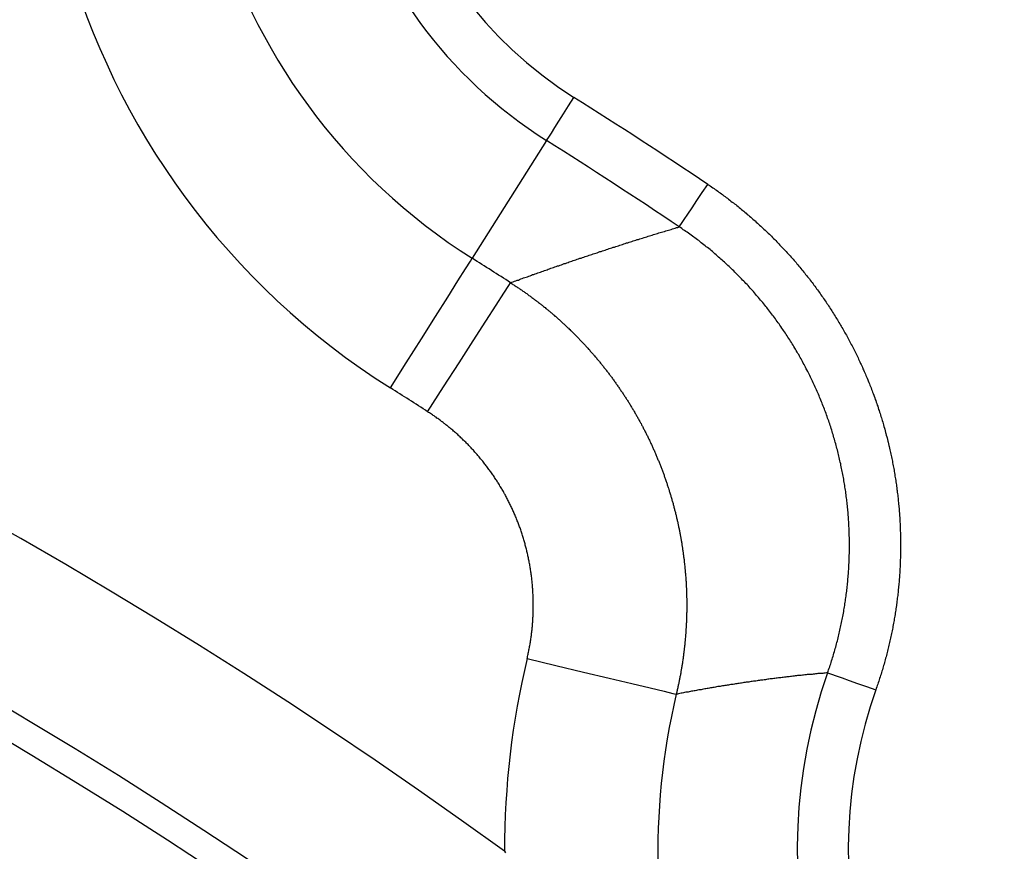
# Model space of a CAD drawing. Extents: x 0 to 45.3, y 0 to 35.2.
# Drawn here: x 7.9 to 8.3, y 22.6 to 22.9 of the extents above; entities that cross this region are included whole.
import ezdxf

# ---------------------------------------------------------------- set-up
doc = ezdxf.new("R2010")
doc.units = 0
doc.layers.add('A-SPKR-DETAIL', color=3, linetype='CONTINUOUS')

msp = doc.modelspace()

# ---------------------------------------------------------------- linework, layer by layer
at = {"layer": 'A-SPKR-DETAIL', "linetype": 'CONTINUOUS'}
msp.add_line((8.121918981561734, 22.87355688717655), (8.092830911216282, 22.82748731894177), dxfattribs=at)
at = {"layer": 'A-SPKR-DETAIL', "linetype": 'CONTINUOUS', "flags": 128}
for points in [[(8.121918981561734, 22.87355688717655), (8.122155577110936, 22.87393157881558), (8.122784477486348, 22.87492757467205), (8.123782125530411, 22.87650772430617), (8.12511097774022, 22.87861228707063), (8.126721076137471, 22.88116237526225), (8.128551872003335, 22.88406210154088), (8.130534749570707, 22.88720250591668), (8.132594945850116, 22.8904655147679)], [(8.17382140099133, 22.8398029581085), (8.174068057949405, 22.84017123852418), (8.174723471474408, 22.84114997650646), (8.175763052676842, 22.84270271752756), (8.177147970411589, 22.84477096474841), (8.178825971265844, 22.84727687837915), (8.18073407116131, 22.8501263388445), (8.182800415164804, 22.85321244590556), (8.184947489001729, 22.85641898170581)], [(8.060802874380826, 22.77676140818271), (8.066983607189364, 22.78655046272136), (8.07293209592116, 22.79597164786379), (8.078424627489085, 22.80467085468465), (8.083254922680823, 22.81232111925952), (8.087241451325262, 22.81863495152322), (8.09023433544212, 22.82337494052962), (8.092121124568678, 22.82636324402465), (8.092830911216282, 22.82748731894177)], [(8.075389446152926, 22.76747092919394), (8.081647259111094, 22.77721086968192), (8.087669788766767, 22.78658474056891), (8.093230858688322, 22.79524034466483), (8.098121494348346, 22.80285228586985), (8.102157670200896, 22.80913438198771), (8.105187876712831, 22.81385069785123), (8.10709805580823, 22.81682397517831), (8.107816700177473, 22.81794245076936)], [(8.114277264319654, 22.67087740060318), (8.125538133744065, 22.66819029470782), (8.136375801733905, 22.6656042529254), (8.146382923152089, 22.66321639924825), (8.155183349590615, 22.66111632538344), (8.16244643807019, 22.65938319450015), (8.16789928413997, 22.65808199329102), (8.171336779573522, 22.65726175173889), (8.172629826435568, 22.65695325510809)], [(8.231814335731187, 22.66530052383936), (8.23223219546849, 22.66515315015871), (8.23334317689465, 22.66476130296425), (8.235105394065776, 22.66413984960188), (8.237452642854123, 22.66331192911628), (8.240296816413228, 22.66230882412949), (8.243530916418706, 22.66116830501608), (8.247033416011924, 22.65993293800248), (8.250672714789317, 22.65864945702862)]]:
    msp.add_lwpolyline(points, dxfattribs=at)
at = {"layer": 'A-SPKR-DETAIL'}
for points in [[(8.18495, 22.8564, 0), (8.18544, 22.8561, 0), (8.18593, 22.8558, 0), (8.18641, 22.8554, 0), (8.1869, 22.8551, 0), (8.18739, 22.8548, 0), (8.18787, 22.8544, 0), (8.18835, 22.8541, 0), (8.18883, 22.8537, 0), (8.18931, 22.8534, 0), (8.18979, 22.8531, 0), (8.19027, 22.8527, 0), (8.19074, 22.8524, 0), (8.19122, 22.852, 0), (8.19169, 22.8517, 0), (8.19216, 22.8513, 0), (8.19263, 22.851, 0), (8.1931, 22.8506, 0), (8.19356, 22.8503, 0), (8.19403, 22.8499, 0), (8.19449, 22.8495, 0), (8.19496, 22.8492, 0), (8.19542, 22.8488, 0), (8.19588, 22.8485, 0), (8.19634, 22.8481, 0), (8.19679, 22.8477, 0), (8.19725, 22.8474, 0), (8.1977, 22.847, 0), (8.19816, 22.8466, 0), (8.19861, 22.8462, 0), (8.19906, 22.8459, 0), (8.19951, 22.8455, 0), (8.19995, 22.8451, 0), (8.2004, 22.8447, 0), (8.20085, 22.8444, 0), (8.20129, 22.844, 0), (8.20173, 22.8436, 0), (8.20217, 22.8432, 0), (8.20261, 22.8428, 0), (8.20305, 22.8424, 0), (8.20349, 22.8421, 0), (8.20392, 22.8417, 0), (8.20436, 22.8413, 0), (8.20479, 22.8409, 0), (8.20522, 22.8405, 0), (8.20565, 22.8401, 0), (8.20608, 22.8397, 0), (8.20651, 22.8393, 0), (8.20693, 22.8389, 0), (8.20736, 22.8385, 0), (8.20778, 22.8381, 0), (8.2082, 22.8377, 0), (8.20862, 22.8373, 0), (8.20904, 22.8369, 0), (8.20946, 22.8365, 0), (8.20988, 22.8361, 0), (8.21029, 22.8356, 0), (8.21071, 22.8352, 0), (8.21112, 22.8348, 0), (8.21153, 22.8344, 0), (8.21194, 22.834, 0), (8.21235, 22.8336, 0), (8.21276, 22.8331, 0), (8.21316, 22.8327, 0), (8.21357, 22.8323, 0), (8.21397, 22.8319, 0), (8.21437, 22.8314, 0), (8.21477, 22.831, 0), (8.21517, 22.8306, 0), (8.21557, 22.8301, 0), (8.21597, 22.8297, 0), (8.21636, 22.8293, 0), (8.21676, 22.8288, 0), (8.21715, 22.8284, 0), (8.21754, 22.828, 0), (8.21793, 22.8275, 0), (8.21832, 22.8271, 0), (8.2187, 22.8266, 0), (8.21909, 22.8262, 0), (8.21947, 22.8258, 0), (8.21985, 22.8253, 0), (8.22023, 22.8249, 0), (8.22061, 22.8244, 0), (8.22099, 22.824, 0), (8.22136, 22.8235, 0), (8.22174, 22.823, 0), (8.22211, 22.8226, 0), (8.22248, 22.8221, 0), (8.22285, 22.8217, 0), (8.22322, 22.8212, 0), (8.22359, 22.8208, 0), (8.22395, 22.8203, 0), (8.22432, 22.8198, 0), (8.22468, 22.8194, 0), (8.22504, 22.8189, 0), (8.2254, 22.8184, 0), (8.22575, 22.818, 0), (8.22611, 22.8175, 0), (8.22646, 22.817, 0), (8.22681, 22.8166, 0), (8.22716, 22.8161, 0), (8.22751, 22.8156, 0), (8.22786, 22.8151, 0), (8.2282, 22.8147, 0), (8.22855, 22.8142, 0), (8.22889, 22.8137, 0), (8.22923, 22.8132, 0), (8.22957, 22.8127, 0), (8.2299, 22.8123, 0), (8.23024, 22.8118, 0), (8.23057, 22.8113, 0), (8.2309, 22.8108, 0), (8.23123, 22.8103, 0), (8.23156, 22.8098, 0), (8.23188, 22.8094, 0), (8.2322, 22.8089, 0), (8.23253, 22.8084, 0), (8.23285, 22.8079, 0), (8.23317, 22.8074, 0), (8.23348, 22.8069, 0), (8.2338, 22.8064, 0), (8.23411, 22.8059, 0), (8.23442, 22.8054, 0), (8.23473, 22.8049, 0), (8.23504, 22.8044, 0), (8.23535, 22.8039, 0), (8.23565, 22.8034, 0), (8.23595, 22.8029, 0), (8.23625, 22.8024, 0), (8.23655, 22.8019, 0), (8.23685, 22.8014, 0), (8.23715, 22.8009, 0), (8.23744, 22.8004, 0), (8.23773, 22.7999, 0), (8.23802, 22.7994, 0), (8.23831, 22.7989, 0), (8.2386, 22.7984, 0), (8.23888, 22.7979, 0), (8.23917, 22.7974, 0), (8.23945, 22.7969, 0), (8.23973, 22.7964, 0), (8.24, 22.7958, 0), (8.24028, 22.7953, 0), (8.24055, 22.7948, 0), (8.24083, 22.7943, 0), (8.2411, 22.7938, 0), (8.24137, 22.7933, 0), (8.24163, 22.7927, 0), (8.2419, 22.7922, 0), (8.24216, 22.7917, 0), (8.24242, 22.7912, 0), (8.24268, 22.7907, 0), (8.24294, 22.7901, 0), (8.2432, 22.7896, 0), (8.24345, 22.7891, 0), (8.24371, 22.7886, 0), (8.24396, 22.788, 0), (8.24421, 22.7875, 0), (8.24445, 22.787, 0), (8.2447, 22.7864, 0), (8.24494, 22.7859, 0), (8.24519, 22.7854, 0), (8.24543, 22.7849, 0), (8.24566, 22.7843, 0), (8.2459, 22.7838, 0), (8.24614, 22.7832, 0), (8.24637, 22.7827, 0), (8.2466, 22.7822, 0), (8.24683, 22.7816, 0), (8.24706, 22.7811, 0), (8.24728, 22.7806, 0), (8.24751, 22.78, 0), (8.24773, 22.7795, 0), (8.24795, 22.7789, 0), (8.24817, 22.7784, 0), (8.24838, 22.7778, 0), (8.2486, 22.7773, 0), (8.24881, 22.7768, 0), (8.24902, 22.7762, 0), (8.24923, 22.7757, 0), (8.24944, 22.7751, 0), (8.24965, 22.7746, 0), (8.24985, 22.774, 0), (8.25005, 22.7735, 0), (8.25025, 22.7729, 0), (8.25045, 22.7723, 0), (8.25065, 22.7718, 0), (8.25084, 22.7712, 0), (8.25104, 22.7707, 0), (8.25123, 22.7701, 0), (8.25142, 22.7696, 0), (8.2516, 22.769, 0), (8.25179, 22.7684, 0), (8.25197, 22.7679, 0), (8.25216, 22.7673, 0), (8.25234, 22.7668, 0), (8.25251, 22.7662, 0), (8.25269, 22.7656, 0), (8.25286, 22.7651, 0), (8.25303, 22.7645, 0), (8.2532, 22.764, 0), (8.25337, 22.7634, 0), (8.25354, 22.7628, 0), (8.2537, 22.7623, 0), (8.25386, 22.7617, 0), (8.25402, 22.7611, 0), (8.25418, 22.7606, 0), (8.25434, 22.76, 0), (8.25449, 22.7594, 0), (8.25464, 22.7589, 0), (8.25479, 22.7583, 0), (8.25494, 22.7577, 0), (8.25509, 22.7572, 0), (8.25523, 22.7566, 0), (8.25537, 22.756, 0), (8.25551, 22.7555, 0), (8.25565, 22.7549, 0), (8.25579, 22.7543, 0), (8.25592, 22.7538, 0), (8.25605, 22.7532, 0), (8.25618, 22.7526, 0), (8.25631, 22.7521, 0), (8.25644, 22.7515, 0), (8.25656, 22.7509, 0), (8.25668, 22.7504, 0), (8.2568, 22.7498, 0), (8.25692, 22.7492, 0), (8.25704, 22.7486, 0), (8.25715, 22.7481, 0), (8.25726, 22.7475, 0), (8.25737, 22.7469, 0), (8.25748, 22.7463, 0), (8.25759, 22.7458, 0), (8.25769, 22.7452, 0), (8.2578, 22.7446, 0), (8.2579, 22.7441, 0), (8.25799, 22.7435, 0), (8.25809, 22.7429, 0), (8.25818, 22.7423, 0), (8.25828, 22.7417, 0), (8.25837, 22.7412, 0), (8.25845, 22.7406, 0), (8.25854, 22.74, 0), (8.25862, 22.7394, 0), (8.25871, 22.7389, 0), (8.25879, 22.7383, 0), (8.25886, 22.7377, 0), (8.25894, 22.7371, 0), (8.25902, 22.7366, 0), (8.25909, 22.736, 0), (8.25916, 22.7354, 0), (8.25923, 22.7348, 0), (8.25929, 22.7342, 0), (8.25936, 22.7337, 0), (8.25942, 22.7331, 0), (8.25948, 22.7325, 0), (8.25954, 22.7319, 0), (8.25959, 22.7313, 0), (8.25965, 22.7307, 0), (8.2597, 22.7302, 0), (8.25975, 22.7296, 0), (8.2598, 22.729, 0), (8.25984, 22.7284, 0), (8.25989, 22.7278, 0), (8.25993, 22.7273, 0), (8.25997, 22.7267, 0), (8.26001, 22.7261, 0), (8.26004, 22.7255, 0), (8.26008, 22.7249, 0), (8.26011, 22.7243, 0), (8.26014, 22.7237, 0), (8.26017, 22.7232, 0), (8.26019, 22.7226, 0), (8.26022, 22.722, 0), (8.26024, 22.7214, 0), (8.26026, 22.7208, 0), (8.26028, 22.7202, 0), (8.26029, 22.7196, 0), (8.26031, 22.7191, 0), (8.26032, 22.7185, 0), (8.26033, 22.7179, 0), (8.26034, 22.7173, 0), (8.26034, 22.7167, 0), (8.26035, 22.7161, 0), (8.26035, 22.7155, 0), (8.26035, 22.7149, 0), (8.26035, 22.7143, 0), (8.26034, 22.7138, 0), (8.26034, 22.7132, 0), (8.26033, 22.7126, 0), (8.26032, 22.712, 0), (8.26031, 22.7114, 0), (8.2603, 22.7108, 0), (8.26028, 22.7102, 0), (8.26026, 22.7096, 0), (8.26024, 22.709, 0), (8.26022, 22.7085, 0), (8.2602, 22.7079, 0), (8.26017, 22.7073, 0), (8.26014, 22.7067, 0), (8.26011, 22.7061, 0), (8.26008, 22.7055, 0), (8.26005, 22.7049, 0), (8.26001, 22.7043, 0), (8.25997, 22.7038, 0), (8.25993, 22.7032, 0), (8.25989, 22.7026, 0), (8.25985, 22.702, 0), (8.2598, 22.7014, 0), (8.25975, 22.7008, 0), (8.2597, 22.7003, 0), (8.25965, 22.6997, 0), (8.2596, 22.6991, 0), (8.25954, 22.6985, 0), (8.25948, 22.6979, 0), (8.25942, 22.6974, 0), (8.25936, 22.6968, 0), (8.2593, 22.6962, 0), (8.25923, 22.6956, 0), (8.25916, 22.695, 0), (8.25909, 22.6945, 0), (8.25902, 22.6939, 0), (8.25895, 22.6933, 0), (8.25887, 22.6927, 0), (8.2588, 22.6921, 0), (8.25872, 22.6916, 0), (8.25863, 22.691, 0), (8.25855, 22.6904, 0), (8.25846, 22.6898, 0), (8.25838, 22.6893, 0), (8.25829, 22.6887, 0), (8.2582, 22.6881, 0), (8.2581, 22.6875, 0), (8.25801, 22.687, 0), (8.25791, 22.6864, 0), (8.25781, 22.6858, 0), (8.25771, 22.6852, 0), (8.2576, 22.6847, 0), (8.2575, 22.6841, 0), (8.25739, 22.6835, 0), (8.25728, 22.6829, 0), (8.25717, 22.6824, 0), (8.25705, 22.6818, 0), (8.25694, 22.6812, 0), (8.25682, 22.6807, 0), (8.2567, 22.6801, 0), (8.25658, 22.6795, 0), (8.25646, 22.6789, 0), (8.25633, 22.6784, 0), (8.2562, 22.6778, 0), (8.25607, 22.6772, 0), (8.25594, 22.6767, 0), (8.25581, 22.6761, 0), (8.25567, 22.6755, 0), (8.25553, 22.675, 0), (8.25539, 22.6744, 0), (8.25525, 22.6738, 0), (8.25511, 22.6733, 0), (8.25496, 22.6727, 0), (8.25482, 22.6721, 0), (8.25467, 22.6716, 0), (8.25451, 22.671, 0), (8.25436, 22.6704, 0), (8.25421, 22.6699, 0), (8.25405, 22.6693, 0), (8.25389, 22.6687, 0), (8.25373, 22.6682, 0), (8.25356, 22.6676, 0), (8.2534, 22.6671, 0), (8.25323, 22.6665, 0), (8.25306, 22.6659, 0), (8.25289, 22.6654, 0), (8.25271, 22.6648, 0), (8.25254, 22.6642, 0), (8.25236, 22.6637, 0), (8.25218, 22.6631, 0), (8.252, 22.6626, 0), (8.25182, 22.662, 0), (8.25163, 22.6614, 0), (8.25144, 22.6609, 0), (8.25125, 22.6603, 0), (8.25106, 22.6598, 0), (8.25087, 22.6592, 0), (8.25067, 22.6586, 0)], [(8.10782, 22.8179, 0), (8.10832, 22.8181, 0), (8.10883, 22.8183, 0), (8.10934, 22.8185, 0), (8.10984, 22.8187, 0), (8.11035, 22.8189, 0), (8.11086, 22.819, 0), (8.11136, 22.8192, 0), (8.11187, 22.8194, 0), (8.11238, 22.8196, 0), (8.11289, 22.8198, 0), (8.1134, 22.82, 0), (8.11391, 22.8201, 0), (8.11441, 22.8203, 0), (8.11492, 22.8205, 0), (8.11543, 22.8207, 0), (8.11594, 22.8209, 0), (8.11645, 22.8211, 0), (8.11696, 22.8212, 0), (8.11747, 22.8214, 0), (8.11798, 22.8216, 0), (8.11849, 22.8218, 0), (8.119, 22.822, 0), (8.11951, 22.8221, 0), (8.12002, 22.8223, 0), (8.12053, 22.8225, 0), (8.12104, 22.8227, 0), (8.12156, 22.8229, 0), (8.12207, 22.823, 0), (8.12258, 22.8232, 0), (8.12309, 22.8234, 0), (8.1236, 22.8236, 0), (8.12412, 22.8238, 0), (8.12463, 22.8239, 0), (8.12514, 22.8241, 0), (8.12566, 22.8243, 0), (8.12617, 22.8245, 0), (8.12668, 22.8246, 0), (8.1272, 22.8248, 0), (8.12771, 22.825, 0), (8.12822, 22.8252, 0), (8.12874, 22.8254, 0), (8.12925, 22.8255, 0), (8.12977, 22.8257, 0), (8.13028, 22.8259, 0), (8.1308, 22.8261, 0), (8.13131, 22.8262, 0), (8.13183, 22.8264, 0), (8.13235, 22.8266, 0), (8.13286, 22.8268, 0), (8.13338, 22.8269, 0), (8.13389, 22.8271, 0), (8.13441, 22.8273, 0), (8.13493, 22.8275, 0), (8.13544, 22.8276, 0), (8.13596, 22.8278, 0), (8.13648, 22.828, 0), (8.137, 22.8282, 0), (8.13752, 22.8283, 0), (8.13803, 22.8285, 0), (8.13855, 22.8287, 0), (8.13907, 22.8289, 0), (8.13959, 22.829, 0), (8.14011, 22.8292, 0), (8.14063, 22.8294, 0), (8.14115, 22.8295, 0), (8.14167, 22.8297, 0), (8.14219, 22.8299, 0), (8.14271, 22.8301, 0), (8.14323, 22.8302, 0), (8.14375, 22.8304, 0), (8.14427, 22.8306, 0), (8.14479, 22.8307, 0), (8.14531, 22.8309, 0), (8.14584, 22.8311, 0), (8.14636, 22.8313, 0), (8.14688, 22.8314, 0), (8.1474, 22.8316, 0), (8.14792, 22.8318, 0), (8.14845, 22.8319, 0), (8.14897, 22.8321, 0), (8.14949, 22.8323, 0), (8.15002, 22.8324, 0), (8.15054, 22.8326, 0), (8.15106, 22.8328, 0), (8.15159, 22.8329, 0), (8.15211, 22.8331, 0), (8.15264, 22.8333, 0), (8.15316, 22.8335, 0), (8.15369, 22.8336, 0), (8.15421, 22.8338, 0), (8.15474, 22.834, 0), (8.15526, 22.8341, 0), (8.15579, 22.8343, 0), (8.15632, 22.8345, 0), (8.15684, 22.8346, 0), (8.15737, 22.8348, 0), (8.1579, 22.8349, 0), (8.15842, 22.8351, 0), (8.15895, 22.8353, 0), (8.15948, 22.8354, 0), (8.16001, 22.8356, 0), (8.16054, 22.8358, 0), (8.16106, 22.8359, 0), (8.16159, 22.8361, 0), (8.16212, 22.8363, 0), (8.16265, 22.8364, 0), (8.16318, 22.8366, 0), (8.16371, 22.8368, 0), (8.16424, 22.8369, 0), (8.16477, 22.8371, 0), (8.1653, 22.8372, 0), (8.16583, 22.8374, 0), (8.16636, 22.8376, 0), (8.16689, 22.8377, 0), (8.16743, 22.8379, 0), (8.16796, 22.838, 0), (8.16849, 22.8382, 0), (8.16902, 22.8384, 0), (8.16955, 22.8385, 0), (8.17009, 22.8387, 0), (8.17062, 22.8388, 0), (8.17115, 22.839, 0), (8.17169, 22.8392, 0), (8.17222, 22.8393, 0), (8.17275, 22.8395, 0), (8.17329, 22.8396, 0), (8.17382, 22.8398, 0)], [(8.23181, 22.6653, 0), (8.23202, 22.6659, 0), (8.23223, 22.6665, 0), (8.23243, 22.6671, 0), (8.23263, 22.6677, 0), (8.23282, 22.6683, 0), (8.23302, 22.6688, 0), (8.23321, 22.6694, 0), (8.2334, 22.67, 0), (8.23359, 22.6706, 0), (8.23377, 22.6712, 0), (8.23395, 22.6718, 0), (8.23413, 22.6724, 0), (8.23431, 22.673, 0), (8.23448, 22.6736, 0), (8.23465, 22.6742, 0), (8.23482, 22.6748, 0), (8.23499, 22.6754, 0), (8.23515, 22.676, 0), (8.23531, 22.6766, 0), (8.23547, 22.6772, 0), (8.23563, 22.6778, 0), (8.23578, 22.6784, 0), (8.23593, 22.679, 0), (8.23608, 22.6796, 0), (8.23623, 22.6802, 0), (8.23637, 22.6808, 0), (8.23651, 22.6814, 0), (8.23665, 22.682, 0), (8.23678, 22.6826, 0), (8.23692, 22.6832, 0), (8.23705, 22.6838, 0), (8.23718, 22.6844, 0), (8.2373, 22.685, 0), (8.23743, 22.6856, 0), (8.23755, 22.6862, 0), (8.23766, 22.6868, 0), (8.23778, 22.6874, 0), (8.23789, 22.688, 0), (8.238, 22.6887, 0), (8.23811, 22.6893, 0), (8.23822, 22.6899, 0), (8.23832, 22.6905, 0), (8.23842, 22.6911, 0), (8.23852, 22.6917, 0), (8.23861, 22.6923, 0), (8.23871, 22.6929, 0), (8.2388, 22.6935, 0), (8.23888, 22.6941, 0), (8.23897, 22.6947, 0), (8.23905, 22.6954, 0), (8.23913, 22.696, 0), (8.23921, 22.6966, 0), (8.23928, 22.6972, 0), (8.23936, 22.6978, 0), (8.23943, 22.6984, 0), (8.23949, 22.699, 0), (8.23956, 22.6997, 0), (8.23962, 22.7003, 0), (8.23968, 22.7009, 0), (8.23974, 22.7015, 0), (8.23979, 22.7021, 0), (8.23984, 22.7027, 0), (8.23989, 22.7034, 0), (8.23994, 22.704, 0), (8.23999, 22.7046, 0), (8.24003, 22.7052, 0), (8.24007, 22.7058, 0), (8.2401, 22.7064, 0), (8.24014, 22.7071, 0), (8.24017, 22.7077, 0), (8.2402, 22.7083, 0), (8.24023, 22.7089, 0), (8.24025, 22.7096, 0), (8.24027, 22.7102, 0), (8.24029, 22.7108, 0), (8.24031, 22.7114, 0), (8.24032, 22.712, 0), (8.24033, 22.7127, 0), (8.24034, 22.7133, 0), (8.24035, 22.7139, 0), (8.24035, 22.7145, 0), (8.24036, 22.7152, 0), (8.24035, 22.7158, 0), (8.24035, 22.7164, 0), (8.24034, 22.717, 0), (8.24034, 22.7177, 0), (8.24032, 22.7183, 0), (8.24031, 22.7189, 0), (8.24029, 22.7195, 0), (8.24028, 22.7201, 0), (8.24025, 22.7208, 0), (8.24023, 22.7214, 0), (8.2402, 22.722, 0), (8.24017, 22.7226, 0), (8.24014, 22.7232, 0), (8.24011, 22.7239, 0), (8.24007, 22.7245, 0), (8.24003, 22.7251, 0), (8.23999, 22.7257, 0), (8.23995, 22.7263, 0), (8.2399, 22.727, 0), (8.23985, 22.7276, 0), (8.2398, 22.7282, 0), (8.23974, 22.7288, 0), (8.23969, 22.7294, 0), (8.23963, 22.73, 0), (8.23956, 22.7307, 0), (8.2395, 22.7313, 0), (8.23943, 22.7319, 0), (8.23936, 22.7325, 0), (8.23929, 22.7331, 0), (8.23922, 22.7337, 0), (8.23914, 22.7343, 0), (8.23906, 22.735, 0), (8.23898, 22.7356, 0), (8.23889, 22.7362, 0), (8.2388, 22.7368, 0), (8.23871, 22.7374, 0), (8.23862, 22.738, 0), (8.23853, 22.7386, 0), (8.23843, 22.7392, 0), (8.23833, 22.7398, 0), (8.23822, 22.7404, 0), (8.23812, 22.7411, 0), (8.23801, 22.7417, 0), (8.2379, 22.7423, 0), (8.23779, 22.7429, 0), (8.23767, 22.7435, 0), (8.23755, 22.7441, 0), (8.23743, 22.7447, 0), (8.23731, 22.7453, 0), (8.23719, 22.7459, 0), (8.23706, 22.7465, 0), (8.23693, 22.7471, 0), (8.23679, 22.7477, 0), (8.23666, 22.7483, 0), (8.23652, 22.7489, 0), (8.23638, 22.7495, 0), (8.23624, 22.7501, 0), (8.23609, 22.7507, 0), (8.23594, 22.7513, 0), (8.23579, 22.7519, 0), (8.23564, 22.7525, 0), (8.23548, 22.7531, 0), (8.23532, 22.7537, 0), (8.23516, 22.7543, 0), (8.235, 22.7549, 0), (8.23483, 22.7555, 0), (8.23466, 22.7561, 0), (8.23449, 22.7567, 0), (8.23432, 22.7573, 0), (8.23414, 22.7579, 0), (8.23396, 22.7585, 0), (8.23378, 22.7591, 0), (8.2336, 22.7597, 0), (8.23341, 22.7603, 0), (8.23322, 22.7609, 0), (8.23303, 22.7615, 0), (8.23284, 22.7621, 0), (8.23264, 22.7627, 0), (8.23244, 22.7633, 0), (8.23224, 22.7639, 0), (8.23204, 22.7644, 0), (8.23183, 22.765, 0), (8.23162, 22.7656, 0), (8.23141, 22.7662, 0), (8.2312, 22.7668, 0), (8.23099, 22.7674, 0), (8.23077, 22.768, 0), (8.23055, 22.7685, 0), (8.23033, 22.7691, 0), (8.2301, 22.7697, 0), (8.22988, 22.7703, 0), (8.22965, 22.7708, 0), (8.22942, 22.7714, 0), (8.22918, 22.772, 0), (8.22895, 22.7726, 0), (8.22871, 22.7731, 0), (8.22847, 22.7737, 0), (8.22823, 22.7743, 0), (8.22798, 22.7749, 0), (8.22773, 22.7754, 0), (8.22748, 22.776, 0), (8.22723, 22.7766, 0), (8.22698, 22.7771, 0), (8.22672, 22.7777, 0), (8.22646, 22.7782, 0), (8.2262, 22.7788, 0), (8.22594, 22.7794, 0), (8.22567, 22.7799, 0), (8.22541, 22.7805, 0), (8.22514, 22.781, 0), (8.22486, 22.7816, 0), (8.22459, 22.7821, 0), (8.22431, 22.7827, 0), (8.22403, 22.7832, 0), (8.22375, 22.7838, 0), (8.22347, 22.7843, 0), (8.22318, 22.7849, 0), (8.22289, 22.7854, 0), (8.2226, 22.786, 0), (8.22231, 22.7865, 0), (8.22201, 22.7871, 0), (8.22172, 22.7876, 0), (8.22142, 22.7882, 0), (8.22112, 22.7887, 0), (8.22081, 22.7892, 0), (8.22051, 22.7898, 0), (8.2202, 22.7903, 0), (8.21989, 22.7908, 0), (8.21957, 22.7914, 0), (8.21926, 22.7919, 0), (8.21894, 22.7924, 0), (8.21862, 22.793, 0), (8.2183, 22.7935, 0), (8.21797, 22.794, 0), (8.21765, 22.7945, 0), (8.21732, 22.7951, 0), (8.21699, 22.7956, 0), (8.21665, 22.7961, 0), (8.21632, 22.7966, 0), (8.21598, 22.7972, 0), (8.21564, 22.7977, 0), (8.2153, 22.7982, 0), (8.21495, 22.7987, 0), (8.21461, 22.7992, 0), (8.21426, 22.7997, 0), (8.21391, 22.8002, 0), (8.21355, 22.8008, 0), (8.2132, 22.8013, 0), (8.21284, 22.8018, 0), (8.21248, 22.8023, 0), (8.21212, 22.8028, 0), (8.21175, 22.8033, 0), (8.21139, 22.8038, 0), (8.21102, 22.8043, 0), (8.21065, 22.8048, 0), (8.21027, 22.8053, 0), (8.2099, 22.8058, 0), (8.20952, 22.8063, 0), (8.20914, 22.8068, 0), (8.20876, 22.8073, 0), (8.20837, 22.8078, 0), (8.20799, 22.8082, 0), (8.2076, 22.8087, 0), (8.20721, 22.8092, 0), (8.20682, 22.8097, 0), (8.20643, 22.8102, 0), (8.20603, 22.8107, 0), (8.20563, 22.8111, 0), (8.20523, 22.8116, 0), (8.20483, 22.8121, 0), (8.20443, 22.8126, 0), (8.20403, 22.813, 0), (8.20362, 22.8135, 0), (8.20321, 22.814, 0), (8.2028, 22.8145, 0), (8.20239, 22.8149, 0), (8.20197, 22.8154, 0), (8.20156, 22.8158, 0), (8.20114, 22.8163, 0), (8.20072, 22.8168, 0), (8.2003, 22.8172, 0), (8.19987, 22.8177, 0), (8.19945, 22.8181, 0), (8.19902, 22.8186, 0), (8.19859, 22.819, 0), (8.19816, 22.8195, 0), (8.19772, 22.8199, 0), (8.19729, 22.8204, 0), (8.19685, 22.8208, 0), (8.19641, 22.8212, 0), (8.19597, 22.8217, 0), (8.19553, 22.8221, 0), (8.19509, 22.8226, 0), (8.19464, 22.823, 0), (8.19419, 22.8234, 0), (8.19374, 22.8239, 0), (8.19329, 22.8243, 0), (8.19284, 22.8247, 0), (8.19238, 22.8251, 0), (8.19193, 22.8256, 0), (8.19147, 22.826, 0), (8.19101, 22.8264, 0), (8.19055, 22.8268, 0), (8.19008, 22.8272, 0), (8.18962, 22.8276, 0), (8.18915, 22.828, 0), (8.18868, 22.8285, 0), (8.18821, 22.8289, 0), (8.18774, 22.8293, 0), (8.18726, 22.8297, 0), (8.18679, 22.8301, 0), (8.18631, 22.8305, 0), (8.18583, 22.8309, 0), (8.18535, 22.8313, 0), (8.18487, 22.8317, 0), (8.18438, 22.832, 0), (8.1839, 22.8324, 0), (8.18341, 22.8328, 0), (8.18292, 22.8332, 0), (8.18243, 22.8336, 0), (8.18193, 22.834, 0), (8.18144, 22.8344, 0), (8.18094, 22.8347, 0), (8.18045, 22.8351, 0), (8.17995, 22.8355, 0), (8.17944, 22.8358, 0), (8.17894, 22.8362, 0), (8.17844, 22.8366, 0), (8.17793, 22.837, 0), (8.17742, 22.8373, 0), (8.17691, 22.8377, 0), (8.1764, 22.838, 0), (8.17589, 22.8384, 0), (8.17537, 22.8387, 0), (8.17486, 22.8391, 0), (8.17434, 22.8395, 0), (8.17382, 22.8398, 0)], [(8.10782, 22.8179, 0), (8.10812, 22.8177, 0), (8.10843, 22.8175, 0), (8.10874, 22.8173, 0), (8.10904, 22.8171, 0), (8.10935, 22.8169, 0), (8.10965, 22.8167, 0), (8.10995, 22.8165, 0), (8.11026, 22.8163, 0), (8.11056, 22.8161, 0), (8.11086, 22.8159, 0), (8.11116, 22.8157, 0), (8.11146, 22.8155, 0), (8.11176, 22.8153, 0), (8.11206, 22.8151, 0), (8.11236, 22.8149, 0), (8.11266, 22.8147, 0), (8.11295, 22.8145, 0), (8.11325, 22.8143, 0), (8.11355, 22.8141, 0), (8.11384, 22.8139, 0), (8.11414, 22.8137, 0), (8.11443, 22.8134, 0), (8.11473, 22.8132, 0), (8.11502, 22.813, 0), (8.11531, 22.8128, 0), (8.11561, 22.8126, 0), (8.1159, 22.8124, 0), (8.11619, 22.8122, 0), (8.11648, 22.8119, 0), (8.11677, 22.8117, 0), (8.11706, 22.8115, 0), (8.11735, 22.8113, 0), (8.11763, 22.8111, 0), (8.11792, 22.8109, 0), (8.11821, 22.8106, 0), (8.11849, 22.8104, 0), (8.11878, 22.8102, 0), (8.11907, 22.81, 0), (8.11935, 22.8097, 0), (8.11963, 22.8095, 0), (8.11992, 22.8093, 0), (8.1202, 22.8091, 0), (8.12048, 22.8089, 0), (8.12076, 22.8086, 0), (8.12104, 22.8084, 0), (8.12132, 22.8082, 0), (8.1216, 22.8079, 0), (8.12188, 22.8077, 0), (8.12216, 22.8075, 0), (8.12244, 22.8073, 0), (8.12272, 22.807, 0), (8.12299, 22.8068, 0), (8.12327, 22.8066, 0), (8.12355, 22.8063, 0), (8.12382, 22.8061, 0), (8.1241, 22.8059, 0), (8.12437, 22.8056, 0), (8.12464, 22.8054, 0), (8.12492, 22.8052, 0), (8.12519, 22.8049, 0), (8.12546, 22.8047, 0), (8.12573, 22.8045, 0), (8.126, 22.8042, 0), (8.12627, 22.804, 0), (8.12654, 22.8037, 0), (8.12681, 22.8035, 0), (8.12708, 22.8033, 0), (8.12734, 22.803, 0), (8.12761, 22.8028, 0), (8.12788, 22.8025, 0), (8.12814, 22.8023, 0), (8.12841, 22.802, 0), (8.12867, 22.8018, 0), (8.12893, 22.8016, 0), (8.1292, 22.8013, 0), (8.12946, 22.8011, 0), (8.12972, 22.8008, 0), (8.12998, 22.8006, 0), (8.13024, 22.8003, 0), (8.1305, 22.8001, 0), (8.13076, 22.7998, 0), (8.13102, 22.7996, 0), (8.13128, 22.7993, 0), (8.13154, 22.7991, 0), (8.1318, 22.7988, 0), (8.13205, 22.7986, 0), (8.13231, 22.7983, 0), (8.13257, 22.7981, 0), (8.13282, 22.7978, 0), (8.13308, 22.7975, 0), (8.13333, 22.7973, 0), (8.13358, 22.797, 0), (8.13383, 22.7968, 0), (8.13409, 22.7965, 0), (8.13434, 22.7963, 0), (8.13459, 22.796, 0), (8.13484, 22.7957, 0), (8.13509, 22.7955, 0), (8.13534, 22.7952, 0), (8.13559, 22.795, 0), (8.13583, 22.7947, 0), (8.13608, 22.7944, 0), (8.13633, 22.7942, 0), (8.13658, 22.7939, 0), (8.13682, 22.7936, 0), (8.13707, 22.7934, 0), (8.13731, 22.7931, 0), (8.13755, 22.7928, 0), (8.1378, 22.7926, 0), (8.13804, 22.7923, 0), (8.13828, 22.792, 0), (8.13852, 22.7918, 0), (8.13876, 22.7915, 0), (8.139, 22.7912, 0), (8.13924, 22.7909, 0), (8.13948, 22.7907, 0), (8.13972, 22.7904, 0), (8.13996, 22.7901, 0), (8.1402, 22.7899, 0), (8.14043, 22.7896, 0), (8.14067, 22.7893, 0), (8.14091, 22.789, 0), (8.14114, 22.7888, 0), (8.14137, 22.7885, 0), (8.14161, 22.7882, 0), (8.14184, 22.7879, 0), (8.14207, 22.7876, 0), (8.14231, 22.7874, 0), (8.14254, 22.7871, 0), (8.14277, 22.7868, 0), (8.143, 22.7865, 0), (8.14323, 22.7862, 0), (8.14346, 22.786, 0), (8.14369, 22.7857, 0), (8.14391, 22.7854, 0), (8.14414, 22.7851, 0), (8.14436, 22.7848, 0), (8.14459, 22.7845, 0), (8.14481, 22.7842, 0), (8.14504, 22.784, 0), (8.14526, 22.7837, 0), (8.14548, 22.7834, 0), (8.14571, 22.7831, 0), (8.14593, 22.7828, 0), (8.14615, 22.7825, 0), (8.14637, 22.7822, 0), (8.14659, 22.7819, 0), (8.1468, 22.7816, 0), (8.14702, 22.7814, 0), (8.14724, 22.7811, 0), (8.14745, 22.7808, 0), (8.14767, 22.7805, 0), (8.14788, 22.7802, 0), (8.1481, 22.7799, 0), (8.14831, 22.7796, 0), (8.14852, 22.7793, 0), (8.14874, 22.779, 0), (8.14895, 22.7787, 0), (8.14916, 22.7784, 0), (8.14937, 22.7781, 0), (8.14957, 22.7778, 0), (8.14978, 22.7775, 0), (8.14999, 22.7772, 0), (8.1502, 22.7769, 0), (8.1504, 22.7766, 0), (8.15061, 22.7763, 0), (8.15081, 22.776, 0), (8.15101, 22.7757, 0), (8.15122, 22.7754, 0), (8.15142, 22.7751, 0), (8.15162, 22.7748, 0), (8.15182, 22.7745, 0), (8.15202, 22.7742, 0), (8.15222, 22.7739, 0), (8.15242, 22.7736, 0), (8.15261, 22.7733, 0), (8.15281, 22.773, 0), (8.15301, 22.7727, 0), (8.1532, 22.7724, 0), (8.1534, 22.7721, 0), (8.15359, 22.7718, 0), (8.15378, 22.7715, 0), (8.15397, 22.7712, 0), (8.15416, 22.7709, 0), (8.15435, 22.7706, 0), (8.15454, 22.7703, 0), (8.15473, 22.7699, 0), (8.15492, 22.7696, 0), (8.15511, 22.7693, 0), (8.15529, 22.769, 0), (8.15548, 22.7687, 0), (8.15566, 22.7684, 0), (8.15585, 22.7681, 0), (8.15603, 22.7678, 0), (8.15621, 22.7675, 0), (8.15639, 22.7672, 0), (8.15657, 22.7668, 0), (8.15675, 22.7665, 0), (8.15693, 22.7662, 0), (8.15711, 22.7659, 0), (8.15729, 22.7656, 0), (8.15747, 22.7653, 0), (8.15764, 22.765, 0), (8.15782, 22.7647, 0), (8.15799, 22.7643, 0), (8.15817, 22.764, 0), (8.15834, 22.7637, 0), (8.15851, 22.7634, 0), (8.15868, 22.7631, 0), (8.15886, 22.7628, 0), (8.15903, 22.7624, 0), (8.15919, 22.7621, 0), (8.15936, 22.7618, 0), (8.15953, 22.7615, 0), (8.1597, 22.7612, 0), (8.15986, 22.7608, 0), (8.16003, 22.7605, 0), (8.16019, 22.7602, 0), (8.16036, 22.7599, 0), (8.16052, 22.7596, 0), (8.16068, 22.7592, 0), (8.16085, 22.7589, 0), (8.16101, 22.7586, 0), (8.16117, 22.7583, 0), (8.16133, 22.758, 0), (8.16148, 22.7576, 0), (8.16164, 22.7573, 0), (8.1618, 22.757, 0), (8.16196, 22.7567, 0), (8.16211, 22.7563, 0), (8.16227, 22.756, 0), (8.16242, 22.7557, 0), (8.16257, 22.7554, 0), (8.16273, 22.755, 0), (8.16288, 22.7547, 0), (8.16303, 22.7544, 0), (8.16318, 22.754, 0), (8.16333, 22.7537, 0), (8.16348, 22.7534, 0), (8.16363, 22.7531, 0), (8.16377, 22.7527, 0), (8.16392, 22.7524, 0), (8.16406, 22.7521, 0), (8.16421, 22.7517, 0), (8.16435, 22.7514, 0), (8.1645, 22.7511, 0), (8.16464, 22.7507, 0), (8.16478, 22.7504, 0), (8.16492, 22.7501, 0), (8.16506, 22.7497, 0), (8.1652, 22.7494, 0), (8.16534, 22.7491, 0), (8.16548, 22.7487, 0), (8.16562, 22.7484, 0), (8.16575, 22.7481, 0), (8.16589, 22.7477, 0), (8.16602, 22.7474, 0), (8.16616, 22.7471, 0), (8.16629, 22.7467, 0), (8.16642, 22.7464, 0), (8.16655, 22.746, 0), (8.16668, 22.7457, 0), (8.16681, 22.7454, 0), (8.16694, 22.745, 0), (8.16707, 22.7447, 0), (8.1672, 22.7443, 0), (8.16733, 22.744, 0), (8.16745, 22.7437, 0), (8.16758, 22.7433, 0), (8.1677, 22.743, 0), (8.16783, 22.7426, 0), (8.16795, 22.7423, 0), (8.16807, 22.742, 0), (8.16819, 22.7416, 0), (8.16831, 22.7413, 0), (8.16843, 22.7409, 0), (8.16855, 22.7406, 0), (8.16867, 22.7402, 0), (8.16879, 22.7399, 0), (8.1689, 22.7395, 0), (8.16902, 22.7392, 0), (8.16913, 22.7389, 0), (8.16925, 22.7385, 0), (8.16936, 22.7382, 0), (8.16947, 22.7378, 0), (8.16958, 22.7375, 0), (8.16969, 22.7371, 0), (8.1698, 22.7368, 0), (8.16991, 22.7364, 0), (8.17002, 22.7361, 0), (8.17013, 22.7357, 0), (8.17023, 22.7354, 0), (8.17034, 22.735, 0), (8.17044, 22.7347, 0), (8.17055, 22.7343, 0), (8.17065, 22.734, 0), (8.17075, 22.7336, 0), (8.17085, 22.7333, 0), (8.17095, 22.7329, 0), (8.17105, 22.7326, 0), (8.17115, 22.7322, 0), (8.17125, 22.7319, 0), (8.17135, 22.7316, 0), (8.17144, 22.7312, 0), (8.17154, 22.7308, 0), (8.17163, 22.7305, 0), (8.17173, 22.7301, 0), (8.17182, 22.7298, 0), (8.17191, 22.7294, 0), (8.172, 22.7291, 0), (8.17209, 22.7287, 0), (8.17218, 22.7284, 0), (8.17227, 22.728, 0), (8.17235, 22.7277, 0), (8.17244, 22.7273, 0), (8.17253, 22.727, 0), (8.17261, 22.7266, 0), (8.17269, 22.7263, 0), (8.17278, 22.7259, 0), (8.17286, 22.7256, 0), (8.17294, 22.7252, 0), (8.17302, 22.7249, 0), (8.1731, 22.7245, 0), (8.17318, 22.7242, 0), (8.17326, 22.7238, 0), (8.17333, 22.7235, 0), (8.17341, 22.7231, 0), (8.17348, 22.7228, 0), (8.17356, 22.7224, 0), (8.17363, 22.7221, 0), (8.1737, 22.7217, 0), (8.17377, 22.7214, 0), (8.17385, 22.721, 0), (8.17392, 22.7206, 0), (8.17398, 22.7203, 0), (8.17405, 22.7199, 0), (8.17412, 22.7196, 0), (8.17419, 22.7192, 0), (8.17425, 22.7189, 0), (8.17432, 22.7185, 0), (8.17438, 22.7182, 0), (8.17444, 22.7178, 0), (8.17451, 22.7175, 0), (8.17457, 22.7171, 0), (8.17463, 22.7167, 0), (8.17469, 22.7164, 0), (8.17475, 22.716, 0), (8.1748, 22.7157, 0), (8.17486, 22.7153, 0), (8.17492, 22.715, 0), (8.17497, 22.7146, 0), (8.17503, 22.7143, 0), (8.17508, 22.7139, 0), (8.17513, 22.7135, 0), (8.17518, 22.7132, 0), (8.17524, 22.7128, 0), (8.17529, 22.7125, 0), (8.17533, 22.7121, 0), (8.17538, 22.7118, 0), (8.17543, 22.7114, 0), (8.17548, 22.711, 0), (8.17552, 22.7107, 0), (8.17557, 22.7103, 0), (8.17561, 22.71, 0), (8.17566, 22.7096, 0), (8.1757, 22.7093, 0), (8.17574, 22.7089, 0), (8.17578, 22.7085, 0), (8.17582, 22.7082, 0), (8.17586, 22.7078, 0), (8.1759, 22.7075, 0), (8.17594, 22.7071, 0), (8.17597, 22.7068, 0), (8.17601, 22.7064, 0), (8.17604, 22.706, 0), (8.17608, 22.7057, 0), (8.17611, 22.7053, 0), (8.17614, 22.705, 0), (8.17617, 22.7046, 0), (8.1762, 22.7042, 0), (8.17623, 22.7039, 0), (8.17626, 22.7035, 0), (8.17629, 22.7032, 0), (8.17632, 22.7028, 0), (8.17634, 22.7024, 0), (8.17637, 22.7021, 0), (8.17639, 22.7017, 0), (8.17642, 22.7014, 0), (8.17644, 22.701, 0), (8.17646, 22.7006, 0), (8.17648, 22.7003, 0), (8.1765, 22.6999, 0), (8.17652, 22.6995, 0), (8.17654, 22.6992, 0), (8.17656, 22.6988, 0), (8.17657, 22.6985, 0), (8.17659, 22.6981, 0), (8.1766, 22.6977, 0), (8.17662, 22.6974, 0), (8.17663, 22.697, 0), (8.17664, 22.6966, 0), (8.17665, 22.6963, 0), (8.17666, 22.6959, 0), (8.17667, 22.6956, 0), (8.17668, 22.6952, 0), (8.17669, 22.6948, 0), (8.1767, 22.6945, 0), (8.1767, 22.6941, 0), (8.17671, 22.6937, 0), (8.17671, 22.6934, 0), (8.17672, 22.693, 0), (8.17672, 22.6926, 0), (8.17672, 22.6923, 0), (8.17672, 22.6919, 0), (8.17672, 22.6916, 0), (8.17672, 22.6912, 0), (8.17672, 22.6908, 0), (8.17672, 22.6905, 0), (8.17671, 22.6901, 0), (8.17671, 22.6897, 0), (8.1767, 22.6894, 0), (8.1767, 22.689, 0), (8.17669, 22.6886, 0), (8.17668, 22.6883, 0), (8.17667, 22.6879, 0), (8.17666, 22.6875, 0), (8.17665, 22.6872, 0), (8.17664, 22.6868, 0), (8.17663, 22.6865, 0), (8.17662, 22.6861, 0), (8.1766, 22.6857, 0), (8.17659, 22.6854, 0), (8.17657, 22.685, 0), (8.17655, 22.6846, 0), (8.17654, 22.6843, 0), (8.17652, 22.6839, 0), (8.1765, 22.6835, 0), (8.17648, 22.6832, 0), (8.17646, 22.6828, 0), (8.17643, 22.6825, 0), (8.17641, 22.6821, 0), (8.17639, 22.6817, 0), (8.17636, 22.6814, 0), (8.17634, 22.681, 0), (8.17631, 22.6806, 0), (8.17628, 22.6803, 0), (8.17626, 22.6799, 0), (8.17623, 22.6796, 0), (8.1762, 22.6792, 0), (8.17617, 22.6788, 0), (8.17613, 22.6785, 0), (8.1761, 22.6781, 0), (8.17607, 22.6777, 0), (8.17603, 22.6774, 0), (8.176, 22.677, 0), (8.17596, 22.6767, 0), (8.17592, 22.6763, 0), (8.17589, 22.6759, 0), (8.17585, 22.6756, 0), (8.17581, 22.6752, 0), (8.17577, 22.6749, 0), (8.17573, 22.6745, 0), (8.17568, 22.6741, 0), (8.17564, 22.6738, 0), (8.1756, 22.6734, 0), (8.17555, 22.6731, 0), (8.17551, 22.6727, 0), (8.17546, 22.6723, 0), (8.17541, 22.672, 0), (8.17537, 22.6716, 0), (8.17532, 22.6713, 0), (8.17527, 22.6709, 0), (8.17521, 22.6705, 0), (8.17516, 22.6702, 0), (8.17511, 22.6698, 0), (8.17506, 22.6695, 0), (8.175, 22.6691, 0), (8.17495, 22.6687, 0), (8.17489, 22.6684, 0), (8.17483, 22.668, 0), (8.17478, 22.6677, 0), (8.17472, 22.6673, 0), (8.17466, 22.6669, 0), (8.1746, 22.6666, 0), (8.17454, 22.6662, 0), (8.17447, 22.6659, 0), (8.17441, 22.6655, 0), (8.17435, 22.6652, 0), (8.17428, 22.6648, 0), (8.17422, 22.6644, 0), (8.17415, 22.6641, 0), (8.17408, 22.6637, 0), (8.17401, 22.6634, 0), (8.17394, 22.663, 0), (8.17387, 22.6627, 0), (8.1738, 22.6623, 0), (8.17373, 22.6619, 0), (8.17366, 22.6616, 0), (8.17358, 22.6612, 0), (8.17351, 22.6609, 0), (8.17343, 22.6605, 0), (8.17336, 22.6602, 0), (8.17328, 22.6598, 0), (8.1732, 22.6594, 0), (8.17312, 22.6591, 0), (8.17304, 22.6587, 0), (8.17296, 22.6584, 0), (8.17288, 22.658, 0), (8.1728, 22.6577, 0), (8.17271, 22.6573, 0), (8.17263, 22.657, 0)], [(8.11428, 22.6709, 0), (8.11438, 22.6713, 0), (8.11448, 22.6717, 0), (8.11457, 22.6722, 0), (8.11467, 22.6726, 0), (8.11476, 22.673, 0), (8.11485, 22.6734, 0), (8.11494, 22.6739, 0), (8.11502, 22.6743, 0), (8.11511, 22.6747, 0), (8.11519, 22.6752, 0), (8.11527, 22.6756, 0), (8.11535, 22.676, 0), (8.11542, 22.6765, 0), (8.11549, 22.6769, 0), (8.11557, 22.6773, 0), (8.11563, 22.6778, 0), (8.1157, 22.6782, 0), (8.11577, 22.6786, 0), (8.11583, 22.6791, 0), (8.11589, 22.6795, 0), (8.11595, 22.6799, 0), (8.116, 22.6804, 0), (8.11606, 22.6808, 0), (8.11611, 22.6812, 0), (8.11616, 22.6817, 0), (8.11621, 22.6821, 0), (8.11625, 22.6825, 0), (8.11629, 22.683, 0), (8.11633, 22.6834, 0), (8.11637, 22.6838, 0), (8.11641, 22.6843, 0), (8.11645, 22.6847, 0), (8.11648, 22.6851, 0), (8.11651, 22.6856, 0), (8.11654, 22.686, 0), (8.11656, 22.6864, 0), (8.11659, 22.6869, 0), (8.11661, 22.6873, 0), (8.11663, 22.6878, 0), (8.11665, 22.6882, 0), (8.11666, 22.6886, 0), (8.11668, 22.6891, 0), (8.11669, 22.6895, 0), (8.1167, 22.6899, 0), (8.11671, 22.6904, 0), (8.11671, 22.6908, 0), (8.11672, 22.6912, 0), (8.11672, 22.6917, 0), (8.11672, 22.6921, 0), (8.11671, 22.6925, 0), (8.11671, 22.693, 0), (8.1167, 22.6934, 0), (8.11669, 22.6939, 0), (8.11668, 22.6943, 0), (8.11667, 22.6947, 0), (8.11665, 22.6952, 0), (8.11663, 22.6956, 0), (8.11661, 22.696, 0), (8.11659, 22.6965, 0), (8.11657, 22.6969, 0), (8.11654, 22.6973, 0), (8.11651, 22.6978, 0), (8.11648, 22.6982, 0), (8.11645, 22.6986, 0), (8.11642, 22.6991, 0), (8.11638, 22.6995, 0), (8.11634, 22.6999, 0), (8.1163, 22.7004, 0), (8.11626, 22.7008, 0), (8.11621, 22.7012, 0), (8.11617, 22.7017, 0), (8.11612, 22.7021, 0), (8.11607, 22.7025, 0), (8.11601, 22.703, 0), (8.11596, 22.7034, 0), (8.1159, 22.7038, 0), (8.11584, 22.7043, 0), (8.11578, 22.7047, 0), (8.11572, 22.7051, 0), (8.11565, 22.7056, 0), (8.11559, 22.706, 0), (8.11552, 22.7064, 0), (8.11544, 22.7068, 0), (8.11537, 22.7073, 0), (8.1153, 22.7077, 0), (8.11522, 22.7081, 0), (8.11514, 22.7086, 0), (8.11506, 22.709, 0), (8.11497, 22.7094, 0), (8.11489, 22.7098, 0), (8.1148, 22.7103, 0), (8.11471, 22.7107, 0), (8.11462, 22.7111, 0), (8.11452, 22.7115, 0), (8.11443, 22.712, 0), (8.11433, 22.7124, 0), (8.11423, 22.7128, 0), (8.11413, 22.7132, 0), (8.11402, 22.7137, 0), (8.11391, 22.7141, 0), (8.11381, 22.7145, 0), (8.1137, 22.7149, 0), (8.11358, 22.7153, 0), (8.11347, 22.7158, 0), (8.11335, 22.7162, 0), (8.11323, 22.7166, 0), (8.11311, 22.717, 0), (8.11299, 22.7174, 0), (8.11287, 22.7179, 0), (8.11274, 22.7183, 0), (8.11261, 22.7187, 0), (8.11248, 22.7191, 0), (8.11235, 22.7195, 0), (8.11221, 22.7199, 0), (8.11207, 22.7203, 0), (8.11194, 22.7208, 0), (8.1118, 22.7212, 0), (8.11165, 22.7216, 0), (8.11151, 22.722, 0), (8.11136, 22.7224, 0), (8.11121, 22.7228, 0), (8.11106, 22.7232, 0), (8.11091, 22.7236, 0), (8.11075, 22.724, 0), (8.1106, 22.7244, 0), (8.11044, 22.7248, 0), (8.11028, 22.7252, 0), (8.11011, 22.7256, 0), (8.10995, 22.7261, 0), (8.10978, 22.7265, 0), (8.10961, 22.7269, 0), (8.10944, 22.7273, 0), (8.10927, 22.7277, 0), (8.10909, 22.7281, 0), (8.10892, 22.7284, 0), (8.10874, 22.7288, 0), (8.10856, 22.7292, 0), (8.10838, 22.7296, 0), (8.10819, 22.73, 0), (8.10801, 22.7304, 0), (8.10782, 22.7308, 0), (8.10763, 22.7312, 0), (8.10744, 22.7316, 0), (8.10725, 22.732, 0), (8.10705, 22.7324, 0), (8.10686, 22.7328, 0), (8.10666, 22.7331, 0), (8.10646, 22.7335, 0), (8.10625, 22.7339, 0), (8.10605, 22.7343, 0), (8.10584, 22.7347, 0), (8.10564, 22.7351, 0), (8.10543, 22.7354, 0), (8.10521, 22.7358, 0), (8.105, 22.7362, 0), (8.10479, 22.7366, 0), (8.10457, 22.737, 0), (8.10435, 22.7373, 0), (8.10413, 22.7377, 0), (8.10391, 22.7381, 0), (8.10368, 22.7384, 0), (8.10346, 22.7388, 0), (8.10323, 22.7392, 0), (8.103, 22.7396, 0), (8.10277, 22.7399, 0), (8.10253, 22.7403, 0), (8.1023, 22.7407, 0), (8.10206, 22.741, 0), (8.10182, 22.7414, 0), (8.10158, 22.7417, 0), (8.10134, 22.7421, 0), (8.10109, 22.7425, 0), (8.10085, 22.7428, 0), (8.1006, 22.7432, 0), (8.10035, 22.7435, 0), (8.1001, 22.7439, 0), (8.09985, 22.7442, 0), (8.09959, 22.7446, 0), (8.09934, 22.7449, 0), (8.09908, 22.7453, 0), (8.09882, 22.7456, 0), (8.09856, 22.746, 0), (8.09829, 22.7463, 0), (8.09803, 22.7467, 0), (8.09776, 22.747, 0), (8.09749, 22.7474, 0), (8.09722, 22.7477, 0), (8.09695, 22.7481, 0), (8.09667, 22.7484, 0), (8.0964, 22.7487, 0), (8.09612, 22.7491, 0), (8.09584, 22.7494, 0), (8.09556, 22.7498, 0), (8.09528, 22.7501, 0), (8.09499, 22.7504, 0), (8.09471, 22.7507, 0), (8.09442, 22.7511, 0), (8.09414, 22.7514, 0), (8.09385, 22.7517, 0), (8.09356, 22.7521, 0), (8.09326, 22.7524, 0), (8.09297, 22.7527, 0), (8.09268, 22.753, 0), (8.09238, 22.7533, 0), (8.09208, 22.7536, 0), (8.09178, 22.754, 0), (8.09148, 22.7543, 0), (8.09118, 22.7546, 0), (8.09088, 22.7549, 0), (8.09057, 22.7552, 0), (8.09027, 22.7555, 0), (8.08996, 22.7558, 0), (8.08965, 22.7561, 0), (8.08934, 22.7564, 0), (8.08903, 22.7567, 0), (8.08871, 22.757, 0), (8.0884, 22.7573, 0), (8.08808, 22.7576, 0), (8.08777, 22.7579, 0), (8.08745, 22.7582, 0), (8.08713, 22.7585, 0), (8.08681, 22.7588, 0), (8.08648, 22.7591, 0), (8.08616, 22.7594, 0), (8.08583, 22.7596, 0), (8.0855, 22.7599, 0), (8.08518, 22.7602, 0), (8.08485, 22.7605, 0), (8.08451, 22.7608, 0), (8.08418, 22.761, 0), (8.08385, 22.7613, 0), (8.08351, 22.7616, 0), (8.08317, 22.7619, 0), (8.08283, 22.7621, 0), (8.08249, 22.7624, 0), (8.08215, 22.7627, 0), (8.08181, 22.7629, 0), (8.08146, 22.7632, 0), (8.08112, 22.7635, 0), (8.08077, 22.7637, 0), (8.08042, 22.764, 0), (8.08007, 22.7643, 0), (8.07972, 22.7645, 0), (8.07937, 22.7648, 0), (8.07901, 22.765, 0), (8.07866, 22.7653, 0), (8.0783, 22.7655, 0), (8.07794, 22.7658, 0), (8.07758, 22.766, 0), (8.07722, 22.7663, 0), (8.07686, 22.7665, 0), (8.07649, 22.7668, 0), (8.07613, 22.767, 0), (8.07576, 22.7672, 0), (8.07539, 22.7675, 0)], [(8.23181, 22.6653, 0), (8.23135, 22.6653, 0), (8.23088, 22.6652, 0), (8.23041, 22.6652, 0), (8.22994, 22.6651, 0), (8.22947, 22.6651, 0), (8.229, 22.6651, 0), (8.22853, 22.665, 0), (8.22806, 22.665, 0), (8.22759, 22.6649, 0), (8.22713, 22.6649, 0), (8.22666, 22.6648, 0), (8.22619, 22.6648, 0), (8.22572, 22.6647, 0), (8.22525, 22.6647, 0), (8.22478, 22.6647, 0), (8.22431, 22.6646, 0), (8.22385, 22.6646, 0), (8.22338, 22.6645, 0), (8.22291, 22.6645, 0), (8.22244, 22.6644, 0), (8.22197, 22.6644, 0), (8.2215, 22.6643, 0), (8.22104, 22.6643, 0), (8.22057, 22.6642, 0), (8.2201, 22.6642, 0), (8.21963, 22.6641, 0), (8.21916, 22.6641, 0), (8.2187, 22.664, 0), (8.21823, 22.664, 0), (8.21776, 22.6639, 0), (8.21729, 22.6639, 0), (8.21683, 22.6638, 0), (8.21636, 22.6637, 0), (8.21589, 22.6637, 0), (8.21542, 22.6636, 0), (8.21495, 22.6636, 0), (8.21449, 22.6635, 0), (8.21402, 22.6635, 0), (8.21355, 22.6634, 0), (8.21308, 22.6634, 0), (8.21262, 22.6633, 0), (8.21215, 22.6632, 0), (8.21168, 22.6632, 0), (8.21122, 22.6631, 0), (8.21075, 22.6631, 0), (8.21028, 22.663, 0), (8.20981, 22.6629, 0), (8.20935, 22.6629, 0), (8.20888, 22.6628, 0), (8.20841, 22.6628, 0), (8.20795, 22.6627, 0), (8.20748, 22.6626, 0), (8.20701, 22.6626, 0), (8.20655, 22.6625, 0), (8.20608, 22.6625, 0), (8.20561, 22.6624, 0), (8.20515, 22.6623, 0), (8.20468, 22.6623, 0), (8.20421, 22.6622, 0), (8.20375, 22.6621, 0), (8.20328, 22.6621, 0), (8.20281, 22.662, 0), (8.20235, 22.6619, 0), (8.20188, 22.6619, 0), (8.20142, 22.6618, 0), (8.20095, 22.6617, 0), (8.20048, 22.6617, 0), (8.20002, 22.6616, 0), (8.19955, 22.6615, 0), (8.19909, 22.6615, 0), (8.19862, 22.6614, 0), (8.19815, 22.6613, 0), (8.19769, 22.6613, 0), (8.19722, 22.6612, 0), (8.19676, 22.6611, 0), (8.19629, 22.661, 0), (8.19583, 22.661, 0), (8.19536, 22.6609, 0), (8.1949, 22.6608, 0), (8.19443, 22.6608, 0), (8.19397, 22.6607, 0), (8.1935, 22.6606, 0), (8.19303, 22.6605, 0), (8.19257, 22.6605, 0), (8.1921, 22.6604, 0), (8.19164, 22.6603, 0), (8.19117, 22.6602, 0), (8.19071, 22.6602, 0), (8.19025, 22.6601, 0), (8.18978, 22.66, 0), (8.18932, 22.6599, 0), (8.18885, 22.6599, 0), (8.18839, 22.6598, 0), (8.18792, 22.6597, 0), (8.18746, 22.6596, 0), (8.18699, 22.6596, 0), (8.18653, 22.6595, 0), (8.18606, 22.6594, 0), (8.1856, 22.6593, 0), (8.18514, 22.6592, 0), (8.18467, 22.6592, 0), (8.18421, 22.6591, 0), (8.18374, 22.659, 0), (8.18328, 22.6589, 0), (8.18282, 22.6588, 0), (8.18235, 22.6587, 0), (8.18189, 22.6587, 0), (8.18143, 22.6586, 0), (8.18096, 22.6585, 0), (8.1805, 22.6584, 0), (8.18004, 22.6583, 0), (8.17957, 22.6583, 0), (8.17911, 22.6582, 0), (8.17865, 22.6581, 0), (8.17818, 22.658, 0), (8.17772, 22.6579, 0), (8.17726, 22.6578, 0), (8.17679, 22.6577, 0), (8.17633, 22.6577, 0), (8.17587, 22.6576, 0), (8.1754, 22.6575, 0), (8.17494, 22.6574, 0), (8.17448, 22.6573, 0), (8.17402, 22.6572, 0), (8.17355, 22.6571, 0), (8.17309, 22.657, 0), (8.17263, 22.657, 0)], [(8.10545, 22.5955, 0), (8.10582, 22.5949, 0)]]:
    msp.add_polyline3d(points, dxfattribs=at)
at = {"layer": 'A-SPKR-DETAIL', "linetype": 'CONTINUOUS'}
for centre, radius, start, end in [((8.21876273150307, 23.02693748809185), 0.2958705370907795, 153.5000000000001, 237.7318918900469), ((8.21876273150307, 23.02693748809185), 0.2358796753813967, 153.4999999999991, 237.7318918900473), ((8.21876273150307, 23.02693748809185), 0.1813955021743548, 153.5000000000001, 237.7318918900469), ((8.21876273150307, 23.02693748809185), 0.1613985482712286, 153.4999999999991, 237.7318918900473), ((6.890731808044954, 20.92360914559775), 2.066560477173574, 53.99927601957587, 125.000723980425), ((6.890731808044954, 20.92360914559775), 2.006569615464192, 53.99927601957587, 125.000723980425), ((6.890731808044954, 20.92360914559775), 1.995536368612914, 11.60739025308058, 167.3926097469201), ((6.890731808044954, 20.92360914559775), 2.326101451728772, 56.19360674846351, 57.73189189004639), ((6.890731808044954, 20.92360914559775), 2.306104497825645, 56.19360674846397, 57.73189189004639), ((6.890731808044954, 20.92360914559775), 1.935545506903531, 11.60739025308065, 167.39260974692), ((6.890731808044954, 20.92360914559775), 2.251620324618605, 57.27977375341334, 57.73189189004639), ((6.890731808044954, 20.92360914559775), 2.19162946290922, 57.27977375341334, 57.73189189004639), ((8.428809713251276, 22.59582335362139), 0.3233631944003108, 166.5789981844227, 180.0614858589584), ((8.428809713251276, 22.59582335362139), 0.2088881594838846, 160.5730551926533, 227.3926097469207), ((8.428809713251276, 22.59582335362139), 0.263372332690923, 166.5789981844235, 227.3926097469207), ((8.428809713251276, 22.59582335362139), 0.1888912055807566, 160.5730551926534, 227.3926097469207)]:
    msp.add_arc(centre, radius, start, end, dxfattribs=at)

doc.saveas('drawing.dxf')
